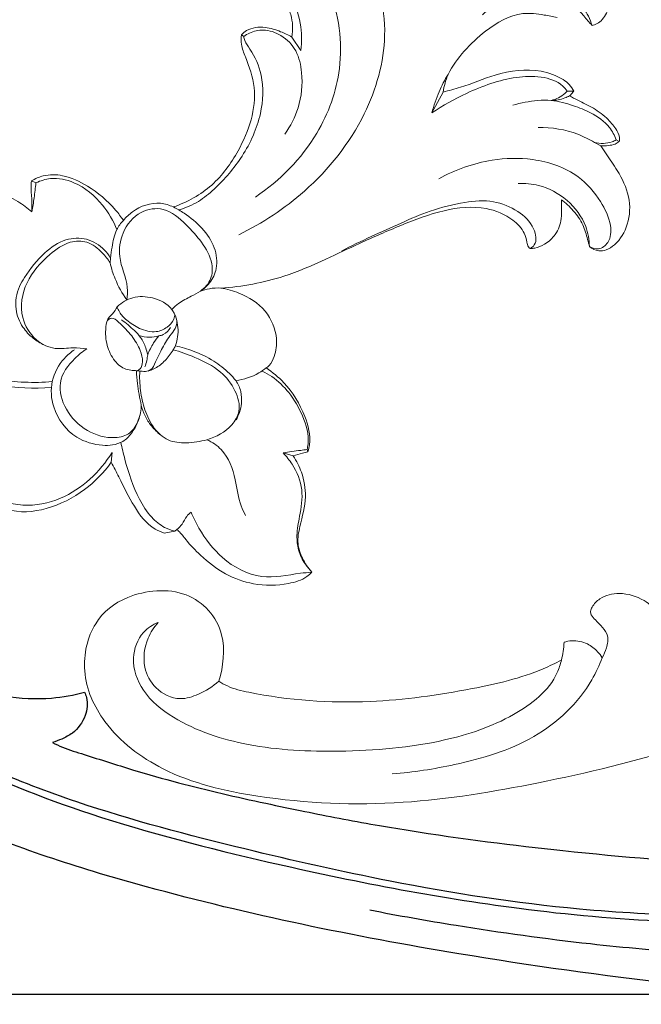
# Model space of a CAD drawing. Units: millimetres. Extents: x 1690 to 3036, y 879 to 4587.
# Drawn here: x 2068 to 2146, y 2183 to 2307 of the extents above; entities that cross this region are included whole.
import ezdxf

# ---------------------------------------------------------------- set-up
doc = ezdxf.new("R2010")
doc.units = ezdxf.units.MM
doc.layers.get('Defpoints').update_dxf_attribs({"lineweight": 5})
doc.layers.add('кривые', color=7, linetype='Continuous', lineweight=5)
doc.styles.get("Standard").update_dxf_attribs({"font": 'arial.ttf'})
doc.dimstyles.new('ISO-25', dxfattribs={"dimtxt": 2.5, "dimasz": 2.5, "dimexe": 1.25, "dimexo": 0.625, "dimtad": 1, "dimtxsty": 'Standard', "dimcen": 2.5, "dimadec": 0, "dimazin": 0, "dimtfac": 1, "dimtmove": 0, "dimatfit": 3, "dimfxl": 1, "dimarcsym": 0})

# ---------------------------------------------------------------- blocks, each defined once
blk = doc.blocks.new('429')
for points, knots in [([(287.15, 9.59), (286.66, 9.57), (285.41, 9.37), (283.55, 8.34), (281.69, 6.38), (280.73, 3.29), (280.75, -0.26), (282, -4.42), (285.38, -8.12), (290.21, -10.49), (295.65, -10.94), (301.33, -9.22), (305.79, -5.51), (309.05, 0.53), (311.14, 9.34), (307.88, 22.83), (297.6, 34.88), (285.32, 44.4), (272.07, 51.69), (254.52, 59.68), (229.28, 66.51), (198.6, 69.97), (165.7, 71.81), (125.46, 69.72), (82.61, 62.34), (43.85, 52.15), (17.83, 42.25), (1.3, 32.52), (-9.93, 23.24), (-16.23, 14.26), (-18.49, 6.46), (-18.4, -0.15), (-15.55, -5.67), (-11.23, -9.38), (-6.31, -10.72), (-1.73, -10.16), (2.07, -8.02), (4.68, -4.53), (5.56, 0.01), (4.42, 4.78), (1.98, 7.12), (0.73, 7.93)], [0, 0, 0, 0, 1.466387, 3.737283, 6.232209, 9.404176, 13.149699, 16.775926, 22.171717, 27.637951, 32.584478, 38.173999, 45.076664, 49.305591, 58.625439, 71.561544, 89.236847, 105.005928, 118.102026, 134.484946, 162.766191, 196.082006, 226.950231, 261.5645, 316.706852, 357.046673, 381.707179, 399.917263, 414.35474, 425.155589, 432.213543, 438.432387, 444.495859, 450.26297, 455.012912, 459.379952, 463.77386, 467.755296, 472.042256, 477.283588, 481.743258, 481.743258, 481.743258, 481.743258]), ([(144.29, 57.26), (143.25, 58.11), (140.19, 60.22), (133.16, 62.6), (121.84, 63.45), (108.52, 62.43), (93.29, 60.19), (79.75, 57.56), (70.6, 55.4), (67.02, 54.49)], [0, 0, 0, 0, 4.031361, 11.054644, 21.957165, 37.875332, 51.034092, 68.146651, 79.229977, 79.229977, 79.229977, 79.229977]), ([(0.38, 0.73), (0.45, 0.19), (0.38, -1.44), (-1.99, -3.32), (-5.94, -3.79), (-9.4, -0.61), (-10.22, 3.92), (-8.98, 10.05), (-4.45, 16.32), (3.45, 24.47), (15.58, 32.99), (33.51, 41.23), (57.4, 48.77), (81.36, 54.86), (101.99, 57.91), (115.73, 58.88), (125.41, 58.3), (131.71, 56.08), (134.4, 54.17), (135.15, 53.18), (135.33, 52.9)], [0, 0, 0, 0, 1.634243, 4.575099, 8.138824, 12.798468, 16.969936, 21.523671, 31.216941, 39.558181, 55.647583, 75.255325, 98.544243, 130.733876, 149.326595, 160.993427, 172.080835, 178.12347, 180.790033, 181.808031, 181.808031, 181.808031, 181.808031]), ([(135.33, 52.9), (134.93, 53.41), (133.72, 54.71), (130.42, 56.51), (124.89, 57.57), (117.17, 58.28), (106.45, 57.43), (90.32, 55.66), (71.47, 51.64), (50.66, 45.68), (30.21, 39.09), (11.02, 29.7), (-1.54, 18.97), (-7.5, 10.74), (-9.35, 5.58), (-8.98, 1.9), (-8.03, 0.25), (-7.65, -0.27)], [0, 0, 0, 0, 1.953401, 5.278269, 11.070455, 18.705391, 28.494381, 43.234849, 67.385566, 86.169645, 108.208172, 131.800883, 149.754395, 157.091638, 162.116452, 165.836259, 167.749513, 167.749513, 167.749513, 167.749513]), ([(28.21, 31.11), (28.61, 31.34), (29.86, 32), (33.23, 33.25), (37.97, 35.08), (45.47, 37.68), (52.65, 39.73), (60.68, 41.89), (66.49, 43.35), (77.86, 45.91), (93.82, 48.77), (113.31, 51.51), (127.94, 52.55), (135.33, 52.9)], [0, 0, 0, 0, 1.365933, 4.255465, 10.671511, 16.695288, 27.994953, 33.039818, 41.648062, 45.397635, 63.811844, 86.776775, 109.519715, 109.519715, 109.519715, 109.519715]), ([(32.61, 24.98), (32.69, 25.21), (32.97, 26.18), (32.66, 28.17), (31.19, 29.97), (29.49, 30.71), (28.61, 31.01), (28.21, 31.11)], [0, 0, 0, 0, 0.727692, 3.004, 5.734544, 7.27371, 8.521564, 8.521564, 8.521564, 8.521564]), ([(0.73, 7.93), (1, 8.66), (2.13, 11.26), (4.96, 14.74), (9.56, 18.65), (15.07, 22.45), (21.75, 25.03), (27.84, 25.69), (31.23, 25.27), (32.61, 24.98)], [0, 0, 0, 0, 2.342326, 8.488191, 13.193428, 20.462091, 28.465113, 34.407593, 38.638479, 38.638479, 38.638479, 38.638479])]:
    blk.add_open_spline(points, degree=3, knots=knots)
blk = doc.blocks.new('n433')
at = {"layer": 'кривые'}
for points, knots in [([(-159.19, -3.34), (-159.28, -3.06), (-159.55, -1.94), (-159.53, 0.42), (-157.54, 3.19), (-154.04, 5.46), (-148.79, 7.13), (-142.1, 6.95), (-134.46, 5), (-126.84, 2.25), (-118.24, -2.11), (-109.36, -7.02), (-97.02, -13.04), (-82.43, -16.89), (-65.04, -20.31), (-47.72, -21.23), (-29.53, -20.98), (-13.8, -17.43), (-1.28, -12.06), (5.46, -4.71), (7.4, 2.89), (4.71, 9.18), (-0.58, 11.97), (-8.28, 11.36), (-12.12, 5.14), (-10.69, 0.51), (-9.8, -1.16)], [0, 0, 0, 0, 0.882547, 3.455035, 6.762727, 10.627566, 15.844202, 23.040492, 30.353099, 39.435594, 47.292193, 59.246595, 69.892784, 88.377694, 104.287076, 123.018081, 140.303625, 158.656722, 171.11564, 180.586646, 187.470836, 193.617743, 199.176777, 206.428976, 213.307082, 218.946458, 218.946458, 218.946458, 218.946458]), ([(-52.85, -6.31), (-52.62, -6.81), (-51.15, -9.59), (-45.16, -12.68), (-35.2, -14.09), (-23.73, -12.96), (-12.34, -10.35), (-4.34, -6.06), (0.05, -1.06), (0.78, 3.45), (-1.04, 6.6), (-2.88, 7.34), (-3.62, 7.5)], [0, 0, 0, 0, 1.667997, 9.327918, 18.610748, 31.968841, 43.516199, 53.565348, 58.682717, 62.926423, 66.391913, 68.647566, 68.647566, 68.647566, 68.647566]), ([(-3.62, 7.5), (-2.99, 7.02), (-1.57, 5.53), (-0.58, 2.47), (-1.63, -0.85), (-4.23, -2.78), (-7.24, -2.37), (-8.94, -1.71), (-9.8, -1.16)], [0, 0, 0, 0, 2.374938, 6.067273, 9.000236, 12.353936, 14.713332, 17.776023, 17.776023, 17.776023, 17.776023]), ([(-57.95, -6.94), (-58.26, -6.6), (-58.76, -5.8), (-59.34, -4.43), (-58.66, -3.16), (-58.11, -2.22), (-57.54, -1.51), (-57.54, -0.86), (-58.02, -0.17), (-59.28, 0.74), (-61.85, 0.86), (-64.45, -0.5), (-66.15, -2.67), (-66.62, -4.24), (-66.72, -4.95)], [-378.704468, -378.704468, -378.704468, -378.704468, -377.342924, -375.832989, -374.602419, -373.282019, -372.445565, -372.015878, -371.444681, -370.01737, -367.468426, -364.222149, -361.551886, -359.406542, -359.406542, -359.406542, -359.406542]), ([(-9.8, -1.16), (-10.1, -1.45), (-11.15, -2.33), (-17.14, -4.93), (-27.31, -7.49), (-39.87, -8.01), (-48.22, -7.62), (-52.04, -6.56), (-52.85, -6.31)], [-430.836734, -430.836734, -430.836734, -430.836734, -429.587007, -426.760649, -411.410416, -398.416788, -389.083044, -386.548338, -386.548338, -386.548338, -386.548338]), ([(-53.57, -4.16), (-53.9, -4.11), (-54.92, -4.1), (-56.42, -4.71), (-57.46, -5.87), (-57.84, -6.64), (-57.95, -6.94)], [-384.279786, -384.279786, -384.279786, -384.279786, -383.26482, -381.25817, -379.650368, -378.704468, -378.704468, -378.704468, -378.704468]), ([(-52.85, -6.31), (-53.01, -5.97), (-53.28, -5.26), (-53.49, -4.53), (-53.57, -4.16)], [-386.548338, -386.548338, -386.548338, -386.548338, -385.430931, -384.279786, -384.279786, -384.279786, -384.279786]), ([(-57.95, -6.94), (-57.43, -7.81), (-54.87, -11.48), (-47.78, -16.06), (-38.08, -17.02), (-31.89, -16.92), (-29.25, -16.62)], [0, 0, 0, 0, 3.067615, 13.33958, 23.934311, 31.900276, 31.900276, 31.900276, 31.900276])]:
    blk.add_open_spline(points, degree=3, knots=knots, dxfattribs=at)
blk = doc.blocks.new('n425')
at = {"layer": 'кривые'}
for p, q in [((-85.08, 59.54), (-84.87, 58.96)), ((-53.52, 52.58), (-53.48, 52.22)), ((-49.41, 47.72), (-49.89, 45.71)), ((-85.46, 45.58), (-85.95, 45.21)), ((-103.37, 28.79), (-104.35, 28.01)), ((-41.56, 28.97), (-44.46, 28.21)), ((-30.3, 16.92), (-30.83, 17.54)), ((-105.3, 16.22), (-106.4, 17.05)), ((-104.97, 16.15), (-105.3, 16.22)), ((-88.19, 11.68), (-88.77, 12.88)), ((-86.41, 10.94), (-86.53, 10.68)), ((-33.04, 9.72), (-33.27, 10.6)), ((-31.16, 8.81), (-31.07, 8.39))]:
    blk.add_line(p, q, dxfattribs=at)
for points, knots in [([(-87.9, 56.85), (-87.93, 57.57), (-88.25, 60.15), (-89.75, 64.44), (-93.33, 66.99), (-95.77, 68.39), (-96.89, 69.83), (-97, 70.99), (-96.91, 71.66)], [0, 0, 0, 0, 2.186882, 7.816077, 12.918258, 14.973581, 16.20804, 18.233454, 18.233454, 18.233454, 18.233454]), ([(-43.85, 63.4), (-43.61, 64.16), (-42.52, 66.15), (-38.37, 66.3), (-34.56, 62.7), (-33.33, 56.01), (-34.87, 47.35), (-40.51, 38.67), (-50.84, 33.49), (-61.91, 32.69), (-69.22, 34.48), (-72.31, 35.7)], [0, 0, 0, 0, 2.389471, 6.204475, 10.360651, 17.207046, 25.551396, 36.49904, 46.771008, 59.105704, 69.049714, 69.049714, 69.049714, 69.049714]), ([(-43.85, 63.4), (-43.38, 63.42), (-41.9, 63.25), (-39.81, 60.7), (-39.53, 55.25), (-41.39, 47.6), (-47.44, 40.25), (-56.89, 36.29), (-63.76, 36.5), (-67.39, 37.39)], [0, 0, 0, 0, 1.425559, 4.260665, 8.884725, 17.344668, 27.458098, 36.091484, 47.279796, 47.279796, 47.279796, 47.279796]), ([(-85.08, 59.54), (-85.34, 59.34), (-86.06, 58.77), (-86.71, 57.96), (-87.22, 57.47), (-87.9, 56.85)], [0, 0, 0, 0, 1.010634, 2.708683, 3.115297, 3.115297, 3.115297, 3.115297]), ([(-84.87, 58.96), (-85.38, 58.58), (-86.38, 57.86), (-87.4, 57.17), (-87.9, 56.85)], [0, 0, 0, 0, 1.909616, 3.690044, 3.690044, 3.690044, 3.690044]), ([(-80.86, 47.63), (-80.73, 48.16), (-80.36, 50.23), (-80.52, 53.51), (-81.57, 56.92), (-83.29, 58.84), (-84.56, 59.39), (-85.08, 59.54)], [0, 0, 0, 0, 1.637683, 6.311635, 9.706095, 12.139705, 13.762707, 13.762707, 13.762707, 13.762707]), ([(-84.87, 58.96), (-84.28, 58.72), (-82.83, 57.88), (-81.13, 55.02), (-80.97, 51.16), (-81.77, 48.51), (-82.28, 47.44)], [0, 0, 0, 0, 1.910514, 4.897338, 9.523772, 13.084389, 13.084389, 13.084389, 13.084389]), ([(-45.81, 58.9), (-45.65, 58.61), (-45.07, 57.33), (-45.1, 54.75), (-45.52, 51.32), (-47.2, 48.1), (-48.96, 46.39), (-49.89, 45.71)], [0, 0, 0, 0, 1.004681, 4.161969, 7.525937, 11.336402, 14.784461, 14.784461, 14.784461, 14.784461]), ([(-46.4, 59.12), (-46.37, 58.87), (-46.26, 57.91), (-46.11, 55.26), (-46.31, 52.27), (-47.52, 49.31), (-48.62, 48.24), (-49.41, 47.72)], [0, 0, 0, 0, 0.765301, 2.904937, 7.97725, 9.560787, 12.388813, 12.388813, 12.388813, 12.388813]), ([(-107.62, 56.75), (-108.03, 56), (-108.96, 53.67), (-108.88, 49.54), (-106.04, 44.88), (-103.66, 41.96), (-101.91, 40.41)], [0, 0, 0, 0, 2.550359, 7.461411, 11.659084, 18.68087, 18.68087, 18.68087, 18.68087]), ([(-53.52, 52.58), (-53.85, 52.35), (-54.58, 51.7), (-55.57, 49.61), (-57.77, 45.43), (-63.64, 42.84), (-70.06, 42.06), (-73.69, 43.26), (-75.33, 44.13)], [0, 0, 0, 0, 1.207971, 2.869088, 6.870455, 15.123182, 20.590903, 26.159665, 26.159665, 26.159665, 26.159665]), ([(-49.41, 47.72), (-49.53, 48.23), (-49.91, 49.37), (-50.72, 51.19), (-52.17, 52.43), (-53.24, 52.58), (-53.52, 52.58)], [0, 0, 0, 0, 1.561846, 3.592313, 5.966739, 6.805274, 6.805274, 6.805274, 6.805274]), ([(-109.51, 51.13), (-109.38, 50.43), (-108.84, 48.28), (-106.56, 44.4), (-104.18, 41.49), (-102.53, 39.97)], [0, 0, 0, 0, 2.133457, 6.607354, 13.337805, 13.337805, 13.337805, 13.337805]), ([(-85.46, 45.58), (-85.34, 45.99), (-85.13, 47.28), (-85.52, 49.54), (-87.63, 51.61), (-90.91, 52.34), (-93.74, 52.1), (-96.44, 51.55), (-98.39, 50.25), (-99.47, 48), (-99.61, 45.97), (-99.38, 44.79), (-99.22, 44.26)], [0, 0, 0, 0, 1.279136, 3.911359, 6.516741, 9.626722, 13.685197, 14.981001, 17.875254, 20.312708, 22.210357, 23.87727, 23.87727, 23.87727, 23.87727]), ([(-95.91, 40.01), (-96.25, 40.47), (-97.05, 41.55), (-98.87, 42.91), (-99.69, 45.7), (-98.68, 49.21), (-94.94, 51.68), (-90.87, 51.69), (-87.6, 51.07), (-85.72, 49.16), (-85.61, 47.03), (-85.8, 45.72), (-85.95, 45.21)], [0, 0, 0, 0, 1.731299, 4.01335, 6.620961, 9.907009, 14.315629, 18.919729, 21.926591, 24.031637, 26.384956, 27.996667, 27.996667, 27.996667, 27.996667]), ([(-53.48, 52.22), (-53.59, 52.08), (-53.93, 51.59), (-54.23, 49.8), (-55.56, 46.77), (-59.35, 43.61), (-64.56, 41.87), (-69.21, 41.74), (-72.75, 42.18), (-74.36, 42.91), (-75.13, 43.37)], [0, 0, 0, 0, 0.532735, 1.782626, 5.359183, 10.224726, 16.073207, 21.531825, 24.052679, 26.733055, 26.733055, 26.733055, 26.733055]), ([(-53.48, 52.22), (-53.2, 52.17), (-52.37, 51.91), (-50.95, 50.95), (-49.99, 48.78), (-50.14, 46.03), (-52.12, 43.22), (-55.11, 40.95), (-57.8, 40.2), (-59.03, 40.05)], [0, 0, 0, 0, 0.845673, 2.601736, 4.9436, 7.635822, 10.480293, 14.9503, 18.671098, 18.671098, 18.671098, 18.671098]), ([(-80.86, 47.63), (-81.34, 47.63), (-82.6, 47.49), (-84.08, 46.55), (-85.09, 45.87), (-85.46, 45.58)], [0, 0, 0, 0, 1.440239, 3.737165, 5.123737, 5.123737, 5.123737, 5.123737]), ([(-75.33, 44.13), (-75.51, 44.67), (-76.3, 46.34), (-78.58, 47.55), (-80.33, 47.66), (-80.86, 47.63)], [0, 0, 0, 0, 1.722944, 5.404005, 6.976008, 6.976008, 6.976008, 6.976008]), ([(-87.95, 40.48), (-87.53, 40.8), (-86.04, 41.98), (-85.06, 44.84), (-82.03, 46.89), (-78.7, 47.14), (-75.88, 44.87), (-75.84, 41.56), (-76.1, 38.49), (-76.9, 35.88), (-78.77, 34.3), (-80.64, 34.27), (-82.26, 34.87), (-83.6, 35.42), (-84.6, 35.48), (-84.98, 35.48)], [0, 0, 0, 0, 1.583051, 5.600102, 8.588566, 12.078487, 14.87933, 18.343116, 21.300776, 24.327596, 26.20158, 28.247227, 29.560584, 31.40552, 32.541949, 32.541949, 32.541949, 32.541949]), ([(-85.95, 45.21), (-86.35, 44.63), (-87.21, 43.13), (-87.75, 41.48), (-87.95, 40.48)], [0, 0, 0, 0, 2.110532, 5.158384, 5.158384, 5.158384, 5.158384]), ([(-75.33, 44.13), (-75.19, 43.63), (-74.7, 41.24), (-74.74, 37.64), (-77.08, 34.81), (-79.13, 34.19), (-80.34, 34.29), (-80.85, 34.41)], [0, 0, 0, 0, 1.554625, 7.337414, 9.961919, 11.958337, 13.525328, 13.525328, 13.525328, 13.525328]), ([(-97.07, 41.09), (-97.61, 41.21), (-99.27, 41.4), (-102.05, 40.7), (-104.75, 37.83), (-105.51, 33.73), (-104.03, 30.78), (-102.65, 29.31), (-101.42, 28.61), (-99.87, 28.56), (-98.54, 28.9), (-97.75, 29.26), (-97.48, 29.41)], [0, 0, 0, 0, 1.661958, 4.953978, 8.174818, 12.995573, 16.388054, 17.666115, 19.029668, 20.516004, 22.178309, 23.10876, 23.10876, 23.10876, 23.10876]), ([(-95.91, 40.01), (-96.53, 40.18), (-98.34, 40.43), (-101.6, 40.06), (-103.65, 36.67), (-103.74, 32.96), (-102.33, 30.01), (-100.08, 28.56), (-98.07, 29.04), (-96.96, 29.7), (-96.48, 30.13)], [0, 0, 0, 0, 1.947967, 5.521113, 8.968257, 12.731174, 16.344821, 18.304774, 20.190233, 22.152808, 22.152808, 22.152808, 22.152808]), ([(-89.41, 40.81), (-89.75, 40.7), (-90.3, 40.57), (-91.3, 40.72), (-92.61, 39.96), (-93.94, 38.53), (-94.75, 36.55), (-94.66, 34.57), (-93.63, 33.52), (-93.08, 32.65), (-92.28, 32.12), (-91.13, 32.58), (-89.65, 32.99), (-87.88, 33.5), (-86.11, 33.44), (-85.52, 34.17), (-85.41, 34.34)], [0, 0, 0, 0, 1.06326, 1.64922, 2.973796, 5.320693, 7.496561, 9.239825, 10.883221, 11.72684, 12.347682, 13.582995, 15.059055, 17.075681, 19.186708, 19.781483, 19.781483, 19.781483, 19.781483]), ([(-91.5, 40.52), (-91.32, 40.51), (-90.73, 40.37), (-90.71, 38.77), (-90.78, 37.07), (-91.33, 35.06), (-92.15, 33.8), (-93.03, 33.27), (-93.47, 33.4), (-93.59, 33.45)], [0, 0, 0, 0, 0.52909, 1.587491, 3.983973, 6.114825, 7.570424, 8.505107, 8.887923, 8.887923, 8.887923, 8.887923]), ([(-89.41, 40.81), (-89.53, 40.6), (-89.84, 39.96), (-89.87, 38.58), (-89.58, 36.79), (-88.69, 35.02), (-87.1, 34.35), (-85.93, 34.33), (-85.2, 34.72), (-85.11, 35.02), (-85.1, 35.09)], [0, 0, 0, 0, 0.713818, 2.101685, 4.041165, 6.179097, 7.658984, 8.955047, 9.654222, 9.865711, 9.865711, 9.865711, 9.865711]), ([(-85.41, 34.34), (-85.21, 34.69), (-84.69, 35.99), (-85.34, 38.27), (-87.04, 40.27), (-88.65, 40.74), (-89.41, 40.81)], [0, 0, 0, 0, 1.218975, 4.071575, 6.555899, 8.839631, 8.839631, 8.839631, 8.839631]), ([(-90.25, 39.27), (-90.16, 38.57), (-90.13, 37.47), (-90.21, 35.88), (-90.67, 34.77), (-91.08, 34.1), (-91.25, 33.86)], [0, 0, 0, 0, 2.116669, 3.291947, 4.744985, 5.644227, 5.644227, 5.644227, 5.644227]), ([(-88.55, 34.46), (-88.89, 34.65), (-89.58, 35.19), (-90.04, 35.92), (-90.22, 36.34)], [0, 0, 0, 0, 1.197921, 2.549142, 2.549142, 2.549142, 2.549142]), ([(-118.06, 35.06), (-117.96, 34.58), (-117.36, 32.5), (-114.2, 29.69), (-109.42, 27.93), (-105.94, 27.82), (-104.35, 28.01)], [0, 0, 0, 0, 1.475642, 6.406027, 11.822928, 16.635942, 16.635942, 16.635942, 16.635942]), ([(-117.19, 34.61), (-116.85, 33.88), (-115.57, 31.79), (-111.1, 28.55), (-106.22, 28.22), (-103.37, 28.79)], [0, 0, 0, 0, 2.425186, 7.269066, 15.981859, 15.981859, 15.981859, 15.981859]), ([(-85.41, 34.34), (-85.62, 34), (-86.33, 33.07), (-87.79, 32), (-89.66, 31.71), (-91.29, 31.77), (-92.28, 32.15), (-92.73, 32.39)], [0, 0, 0, 0, 1.193219, 3.48857, 5.198, 6.787395, 8.326149, 8.326149, 8.326149, 8.326149]), ([(-91.25, 33.86), (-91.45, 33.71), (-91.89, 33.41), (-92.37, 33.17), (-92.63, 33.07)], [0, 0, 0, 0, 0.756455, 1.58949, 1.58949, 1.58949, 1.58949]), ([(-88.55, 34.46), (-88.92, 34.43), (-89.84, 34.32), (-90.74, 34.06), (-91.25, 33.86)], [0, 0, 0, 0, 1.116575, 2.775772, 2.775772, 2.775772, 2.775772]), ([(-86.75, 34.07), (-87.17, 33.96), (-87.86, 33.97), (-88.4, 34.32), (-88.55, 34.46)], [0, 0, 0, 0, 1.295421, 1.895311, 1.895311, 1.895311, 1.895311]), ([(-78.79, 32.77), (-79.1, 33.15), (-79.73, 33.78), (-80.49, 34.24), (-80.85, 34.41)], [0, 0, 0, 0, 1.452632, 2.643739, 2.643739, 2.643739, 2.643739]), ([(-88.62, 31.96), (-88.17, 31.09), (-87.33, 29.04), (-86.38, 25.88), (-86.89, 22.74), (-88.32, 20.42), (-91.15, 19.78), (-93.88, 20.76), (-96.1, 22.57), (-97.64, 24.57), (-97.64, 27.11), (-96.69, 29.41), (-95.25, 31.49), (-94.07, 32.67), (-93.44, 33.2)], [0, 0, 0, 0, 2.926417, 6.680081, 9.666213, 12.295381, 14.220724, 17.887134, 20.53961, 22.841718, 25.152207, 27.743581, 30.236004, 32.706725, 32.706725, 32.706725, 32.706725]), ([(-93.73, 33.5), (-94.1, 33.13), (-95.08, 32.06), (-95.96, 30.9), (-96.48, 30.13)], [0, 0, 0, 0, 1.574277, 4.351718, 4.351718, 4.351718, 4.351718]), ([(-78.79, 32.77), (-78.35, 32.12), (-77.38, 30.21), (-76.73, 26.74), (-78.22, 23.47), (-80.24, 22), (-81.57, 21.62), (-82.17, 21.7), (-82.32, 21.73)], [0, 0, 0, 0, 2.364256, 6.390377, 10.159545, 12.392844, 13.716126, 14.186519, 14.186519, 14.186519, 14.186519]), ([(-48.62, 7.49), (-48.64, 7.59), (-48.64, 7.9), (-48.18, 8.47), (-47.46, 9.59), (-47.33, 12.05), (-48.67, 15.65), (-52.5, 19.01), (-57.51, 21.48), (-62.45, 23.64), (-67.44, 25.62), (-73.11, 28.1), (-76.83, 30.93), (-78.79, 32.77)], [0, 0, 0, 0, 0.286046, 0.91946, 2.084189, 4.286321, 7.948504, 13.265239, 19.05544, 24.748886, 29.421403, 35.158871, 43.251478, 43.251478, 43.251478, 43.251478]), ([(-88.05, 32.04), (-87.66, 31.37), (-86.89, 29.8), (-86.1, 27.32), (-85.95, 25.1), (-86.07, 23.36), (-86.6, 22), (-87.63, 21.03), (-88.68, 20.37), (-89.39, 20.15), (-89.73, 20.08)], [0, 0, 0, 0, 2.323719, 5.248613, 7.748951, 8.95245, 10.466069, 11.9714, 13.127555, 14.16522, 14.16522, 14.16522, 14.16522]), ([(-22.61, 20.87), (-22.4, 21.23), (-21.9, 22.29), (-21.44, 24.33), (-22.16, 27.22), (-25.2, 30.59), (-28.77, 31.81), (-31.03, 31.95)], [0, 0, 0, 0, 1.251649, 3.51818, 6.099819, 9.874119, 16.672646, 16.672646, 16.672646, 16.672646]), ([(-96.48, 30.13), (-96.75, 29.74), (-97.22, 28.86), (-97.6, 27.36), (-97.64, 26.29), (-97.6, 25.74)], [0, 0, 0, 0, 1.444058, 2.940845, 4.615689, 4.615689, 4.615689, 4.615689]), ([(-39.5, 30.03), (-40.31, 29.87), (-42.01, 29.39), (-43.63, 28.66), (-44.46, 28.21)], [0, 0, 0, 0, 2.464316, 5.296503, 5.296503, 5.296503, 5.296503]), ([(-39.5, 30.03), (-39.87, 29.89), (-40.58, 29.57), (-41.25, 29.18), (-41.56, 28.97)], [0, 0, 0, 0, 1.176296, 2.320348, 2.320348, 2.320348, 2.320348]), ([(-24.88, 24.78), (-25.14, 25.26), (-25.92, 26.49), (-27.81, 29.16), (-32.98, 30.68), (-37.17, 30.63), (-39.5, 30.03)], [0, 0, 0, 0, 1.660731, 4.38032, 9.581629, 16.806025, 16.806025, 16.806025, 16.806025]), ([(-101.68, 28.85), (-102.11, 28.25), (-103.5, 26.14), (-105.22, 23.11), (-106.09, 19.8), (-105.99, 17.68), (-105.52, 16.61), (-105.3, 16.22)], [0, 0, 0, 0, 2.230586, 7.576839, 10.347273, 12.416811, 13.785357, 13.785357, 13.785357, 13.785357]), ([(-41.56, 28.97), (-40.93, 28.56), (-38.98, 27.3), (-35.1, 25.61), (-31.46, 22.65), (-30.18, 19.57), (-29.99, 17.9), (-30.17, 17.23), (-30.3, 16.92)], [0, 0, 0, 0, 2.26817, 6.941518, 12.740199, 15.715746, 16.716617, 17.729867, 17.729867, 17.729867, 17.729867]), ([(-16.95, 29.15), (-16.77, 28.73), (-16.28, 27.28), (-16.13, 24.59), (-17.52, 21.81), (-19.7, 20.66), (-21.28, 20.31), (-22.23, 20.6), (-22.53, 20.8), (-22.61, 20.87)], [0, 0, 0, 0, 1.355144, 4.579419, 7.868768, 9.963992, 11.802459, 12.550941, 12.867447, 12.867447, 12.867447, 12.867447]), ([(-104.35, 28.01), (-104.59, 27.36), (-105.3, 25.38), (-106.55, 22.28), (-107.16, 19.06), (-106.57, 17.43), (-106.4, 17.05)], [0, 0, 0, 0, 2.090214, 6.282096, 10.154513, 11.410173, 11.410173, 11.410173, 11.410173]), ([(-44.46, 28.21), (-42.83, 27.84), (-39.13, 26.64), (-34.7, 24.31), (-31.67, 21.34), (-30.64, 19.09), (-30.78, 17.82), (-30.83, 17.54)], [0, 0, 0, 0, 5.018714, 11.634955, 14.745386, 17.715676, 18.551115, 18.551115, 18.551115, 18.551115]), ([(-22.61, 20.87), (-22.56, 21.39), (-22.48, 22.38), (-22.23, 23.82), (-22.4, 24.99), (-22.76, 25.56), (-22.86, 25.71)], [0, 0, 0, 0, 1.578457, 2.952048, 4.412793, 4.959376, 4.959376, 4.959376, 4.959376]), ([(-48.62, 7.49), (-48.41, 7.42), (-47.45, 7.26), (-46.09, 9.17), (-46.08, 11.93), (-47.26, 15.15), (-50.13, 17.77), (-53.51, 19.97), (-58.64, 22.23), (-62.41, 23.81), (-65.01, 24.75)], [0, 0, 0, 0, 0.677896, 2.714767, 5.686666, 8.985849, 12.600651, 17.117739, 21.072087, 29.374543, 29.374543, 29.374543, 29.374543]), ([(-82.32, 21.73), (-82.69, 21.79), (-84.06, 22.1), (-85.33, 22.81), (-86.12, 23.47)], [0, 0, 0, 0, 1.120678, 4.203394, 4.203394, 4.203394, 4.203394]), ([(-82.32, 21.73), (-82.17, 20.77), (-82.03, 18.11), (-83.11, 14.36), (-84.92, 11.56), (-86.26, 10.81), (-86.53, 10.68)], [0, 0, 0, 0, 2.905608, 7.908367, 11.536767, 12.450094, 12.450094, 12.450094, 12.450094]), ([(-82.96, 21.81), (-82.83, 21.38), (-82.51, 19.96), (-82.54, 17.33), (-83.58, 14.17), (-84.96, 11.82), (-86.2, 11.05), (-86.41, 10.94)], [0, 0, 0, 0, 1.37023, 4.33584, 7.748866, 11.349254, 12.085064, 12.085064, 12.085064, 12.085064]), ([(-43.36, 2.15), (-43.28, 1.77), (-42.88, 0.9), (-41.07, 0.58), (-39.18, 2.2), (-38.03, 5.23), (-37.48, 9.85), (-39.7, 14.81), (-44.01, 19.23), (-47.73, 21.2), (-49.99, 21.94)], [0, 0, 0, 0, 1.169369, 2.598365, 4.747162, 8.025717, 12.221303, 18.36762, 23.508317, 30.638352, 30.638352, 30.638352, 30.638352]), ([(-36.82, 21.37), (-35.89, 20.83), (-34.58, 19.85), (-32.75, 17.98), (-31.7, 15.89), (-30.68, 13.34), (-30.36, 10.89), (-30.9, 9.34), (-31.16, 8.81)], [0, 0, 0, 0, 3.223826, 4.890433, 7.788794, 10.136371, 13.155769, 14.941264, 14.941264, 14.941264, 14.941264]), ([(-94.06, 21.07), (-93.84, 20.38), (-93.48, 18.2), (-95.09, 15.12), (-97.08, 12.9), (-97.64, 11.41), (-97.78, 10.99)], [0, 0, 0, 0, 2.190852, 6.396719, 9.784345, 11.116571, 11.116571, 11.116571, 11.116571]), ([(-31.06, 16.92), (-31.28, 16.99), (-32.03, 17.29), (-32.69, 17.8), (-33.09, 18.24)], [0, 0, 0, 0, 0.670066, 2.432467, 2.432467, 2.432467, 2.432467]), ([(-30.83, 17.54), (-30.97, 17.54), (-31.76, 17.55), (-32.55, 17.86), (-33.09, 18.24)], [0, 0, 0, 0, 0.415666, 2.380386, 2.380386, 2.380386, 2.380386]), ([(-102.15, 16.34), (-102.41, 16.38), (-103.05, 16.42), (-103.95, 16.09), (-104.65, 16.12), (-104.97, 16.15)], [0, 0, 0, 0, 0.772498, 1.889276, 2.840193, 2.840193, 2.840193, 2.840193]), ([(-102.15, 16.34), (-102.47, 15.66), (-103.29, 13.46), (-104.05, 9.32), (-102.67, 4.04), (-99.3, 1.73), (-97.73, 0.31), (-97.36, 0)], [0, 0, 0, 0, 2.267086, 7.017287, 12.499907, 17.402336, 18.860213, 18.860213, 18.860213, 18.860213]), ([(-33.27, 10.6), (-33.43, 11.37), (-34.12, 13.75), (-35.53, 15.88), (-36.7, 17.11)], [0, 0, 0, 0, 2.339141, 7.419923, 7.419923, 7.419923, 7.419923]), ([(-31.06, 16.92), (-30.98, 16.54), (-30.72, 15.43), (-30.08, 13.63), (-29.9, 11.49), (-30.12, 9.76), (-30.56, 8.69), (-30.98, 8.44), (-31.07, 8.39)], [0, 0, 0, 0, 1.172389, 3.392535, 5.736655, 7.49869, 8.670786, 8.955255, 8.955255, 8.955255, 8.955255]), ([(-30.3, 16.92), (-30.52, 16.9), (-30.77, 16.89), (-31.02, 16.91), (-31.06, 16.92)], [0, 0, 0, 0, 0.6408576, 0.7616323, 0.7616323, 0.7616323, 0.7616323]), ([(-97.36, 0), (-97.64, 0), (-98.76, 0.08), (-101.05, 1.47), (-103.51, 4.08), (-105.16, 7.86), (-105.4, 11.36), (-105.25, 14.05), (-104.95, 15.49), (-104.97, 16.06), (-104.97, 16.15)], [0, 0, 0, 0, 0.846547, 3.320343, 7.73425, 11.482326, 15.444028, 18.13511, 19.557869, 19.830443, 19.830443, 19.830443, 19.830443]), ([(-43.63, 14.16), (-43.01, 13.56), (-41.61, 11.78), (-40.73, 8.19), (-41.37, 4.54), (-42.75, 2.75), (-43.36, 2.15)], [0, 0, 0, 0, 2.602005, 6.661469, 10.709164, 13.277182, 13.277182, 13.277182, 13.277182]), ([(-88.77, 12.88), (-88.8, 12.27), (-89.07, 10.52), (-90.35, 7.79), (-92.98, 6.04), (-95.15, 4.73), (-96.56, 3.13), (-97.2, 1.52), (-97.34, 0.42), (-97.36, 0)], [0, 0, 0, 0, 1.822755, 5.293122, 8.631485, 11.086993, 12.900186, 14.913433, 16.190229, 16.190229, 16.190229, 16.190229]), ([(-86.41, 10.94), (-86.61, 11.11), (-87.38, 11.79), (-88.18, 12.43), (-88.77, 12.88)], [0, 0, 0, 0, 0.805325, 3.057573, 3.057573, 3.057573, 3.057573]), ([(-88.19, 11.68), (-88.36, 10.93), (-88.99, 9.21), (-90.95, 6.7), (-93.68, 5.33), (-95.97, 3.91), (-96.99, 2.03), (-97.31, 0.7), (-97.36, 0)], [0, 0, 0, 0, 2.315044, 5.439931, 9.25153, 11.43062, 13.362223, 15.478563, 15.478563, 15.478563, 15.478563]), ([(-86.53, 10.68), (-86.73, 10.82), (-87.27, 11.17), (-87.83, 11.49), (-88.19, 11.68)], [0, 0, 0, 0, 0.718402, 1.932458, 1.932458, 1.932458, 1.932458]), ([(-31.16, 8.81), (-31.35, 8.87), (-32.22, 9.21), (-32.92, 9.95), (-33.27, 10.6)], [0, 0, 0, 0, 0.577439, 2.807784, 2.807784, 2.807784, 2.807784]), ([(-41.42, 8.77), (-41.63, 8.56), (-42.21, 8), (-43.29, 6.95), (-45.05, 6.21), (-46.85, 6.39), (-48.02, 6.92), (-48.49, 7.35), (-48.62, 7.49)], [0, 0, 0, 0, 0.910527, 2.392936, 4.522699, 6.358335, 7.692505, 8.273458, 8.273458, 8.273458, 8.273458]), ([(-33.04, 9.72), (-33.13, 9.33), (-33.43, 8.13), (-33.94, 5.74), (-35.12, 2.68), (-37.79, 0.35), (-40.45, -0.21), (-42.19, 0.19), (-43.13, 0.94), (-43.35, 1.72), (-43.36, 2.15)], [0, 0, 0, 0, 1.185912, 3.733135, 7.339519, 10.825744, 13.877148, 15.118214, 16.066313, 17.350958, 17.350958, 17.350958, 17.350958]), ([(-41.42, 8.77), (-41.35, 8.09), (-41.36, 6.68), (-41.77, 4.64), (-42.68, 3.21), (-43.19, 2.4), (-43.36, 2.15)], [0, 0, 0, 0, 2.055289, 4.207816, 6.14916, 7.075608, 7.075608, 7.075608, 7.075608]), ([(-31.07, 8.39), (-31.27, 8.42), (-31.75, 8.55), (-32.39, 9.06), (-32.83, 9.48), (-33.04, 9.72)], [0, 0, 0, 0, 0.606226, 1.463063, 2.420741, 2.420741, 2.420741, 2.420741])]:
    blk.add_open_spline(points, degree=3, knots=knots, dxfattribs=at)
blk = doc.blocks.new('*D11')
at = {"color": 0, "lineweight": -2, "transparency": 16777216}
for p, q in [((2200.88, 4074.99), (1946.92, 4074.99)), ((1948.17, 4044.99), (1948.17, 2214.16)), ((2226.03, 2184.16), (1946.92, 2184.16))]:
    blk.add_line(p, q, dxfattribs=at)
at = {"color": 0, "transparency": 16777216}
for points in [[(1943.17, 4044.99), (1953.17, 4044.99), (1948.17, 4074.99)], [(1943.17, 2214.16), (1953.17, 2214.16), (1948.17, 2184.16)]]:
    blk.add_solid(points, dxfattribs=at)
at = {"layer": 'Defpoints', "color": 0, "transparency": 16777216}
for p in [(2201.5, 4074.99), (1948.17, 2184.16), (2226.65, 2184.16)]:
    blk.add_point(p, dxfattribs=at)
at = {"color": 0, "transparency": 16777216, "insert": (1923.51, 3129.57), "char_height": 40, "attachment_point": 5, "rotation": 90}
blk.add_mtext('1890,83', dxfattribs=at)

msp = doc.modelspace()

# ---------------------------------------------------------------- block references
at = {"rotation": 47.27485540357311}
msp.add_blockref('n425', (2170.568, 2309.056), dxfattribs=at)
at = {"xscale": -1}
for name, p, rotation in [('n433', (2082.91, 2223.14), 10.33048818949624), ('429', (2041.871, 2245.48), 183.1878222539804)]:
    msp.add_blockref(name, p, dxfattribs=dict(at, rotation=rotation))

# ---------------------------------------------------------------- dimensions: what is measured, and where the dimension line sits
dim = msp.add_linear_dim(base=(1948.175, 2184.159), p1=(2201.501, 4074.99), p2=(2226.65, 2184.159), angle=90, dimstyle='ISO-25', override={"dimtxt": 40, "dimasz": 30})
dim.commit()
dim.dimension.update_dxf_attribs({"geometry": '*D11', "text_midpoint": (1923.512, 3129.574)})

doc.saveas('drawing.dxf')
